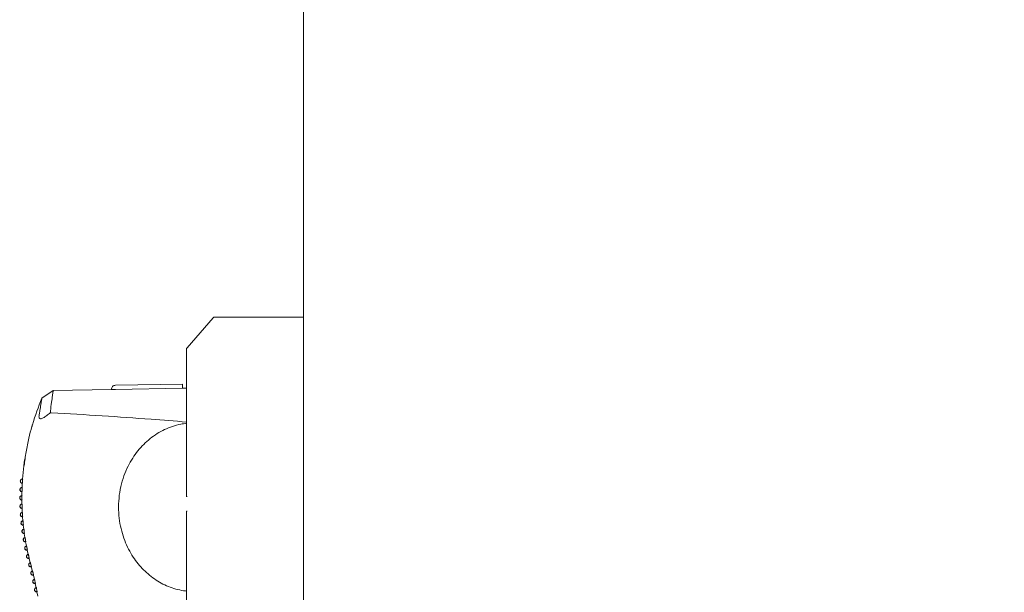
# Model space of a CAD drawing. Units: inches. Extents: x 20526 to 21142, y 146 to 496.
# Drawn here: x 21023 to 21033, y 232 to 237 of the extents above; entities that cross this region are included whole.
import ezdxf

# ---------------------------------------------------------------- set-up
doc = ezdxf.new("R2010")
doc.units = ezdxf.units.IN
doc.header["$MEASUREMENT"] = 0
doc.layers.get('0').update_dxf_attribs({"lineweight": 15})

msp = doc.modelspace()

# ---------------------------------------------------------------- linework, layer by layer
at = {"linetype": 'Continuous', "lineweight": 0}
for p, q in [((21024.90441924015, 234.2378573975706), (21025.14946228499, 234.5205993739091)), ((21026.00122854852, 234.5273874776236), (21025.16432797556, 234.5273874776236)), ((21024.89961322858, 234.2249520983967), (21024.89961322858, 232.8328545917523)), ((21024.23077537017, 233.8843820124094), (21024.8602698387, 233.8953696486709)), ((21024.86096861633, 233.8555906804825), (21024.8602698387, 233.8953696486709)), ((21023.64377548215, 233.8348152999579), (21023.53709513984, 233.7626890867549)), ((21023.64332310167, 233.8348079132076), (21024.19295713808, 233.84440160969)), ((21024.23147414779, 233.8446030442221), (21024.86096861633, 233.8555906804825)), ((21024.86039473363, 233.8560515318098), (21024.89961322858, 233.8567360788218)), ((21023.5370954159, 233.7626936651734), (21023.53710142786, 233.7627039904308)), ((21023.37866697304, 233.1897685153546), (21023.375080487, 233.1902088712069)), ((21023.35462085416, 233.0000041701931), (21023.34794203305, 232.9993162965651)), ((21023.35207712627, 232.9594699797612), (21023.34794207848, 232.960168578454)), ((21023.35094474475, 232.9601174830177), (21023.34903600051, 232.9207229411473)), ((21023.35094474475, 232.9601174830177), (21023.35107031349, 232.9603197812679)), ((21023.35107031349, 232.9603197812679), (21023.35207712627, 232.960744657405)), ((21023.35016700999, 232.9213527573397), (21023.34412417197, 232.9206299010516)), ((21023.34890429859, 232.8807564852455), (21023.34412419938, 232.8814846639354)), ((21023.34777286079, 232.8813980428475), (21023.34715015702, 232.8420446700733)), ((21023.34777286079, 232.8813980428475), (21023.34789853461, 232.8816061592007)), ((21023.34789853461, 232.8816061592007), (21023.34890429859, 232.8820309716016)), ((21023.34828114733, 232.8426804407591), (21023.34287735058, 232.8419443418481)), ((21023.34829945364, 232.8020638941156), (21023.3428773585, 232.802799913501)), ((21023.3489592933, 232.7639872529479), (21023.3441975881, 232.7632596176689)), ((21023.34716846959, 232.8026994857636), (21023.34729413311, 232.8029134407564)), ((21023.34716846959, 232.8026994857636), (21023.34782783538, 232.7633455242017)), ((21023.34729413311, 232.8029134407564), (21023.34829945364, 232.8033381895265)), ((21023.35025861728, 232.7233921742173), (21023.34419757881, 232.724114327413)), ((21023.35220565619, 232.6852731598616), (21023.34808909578, 232.6845757287239)), ((21023.34912759993, 232.7240218246164), (21023.34925313741, 232.7242415935942)), ((21023.34912759993, 232.7240218246164), (21023.35107324004, 232.6846254933039)), ((21023.34925313741, 232.7242415935942), (21023.35025861728, 232.724666278706)), ((21024.89961322858, 231.288537314213), (21024.89961322858, 232.6974139812814)), ((21023.35478599661, 232.6447413599346), (21023.34808907527, 232.6454279044376)), ((21023.35365445646, 232.6453650754601), (21023.35377975298, 232.645590651839)), ((21023.35365445646, 232.6453650754601), (21023.35689882203, 232.6058844417755)), ((21023.35377975298, 232.645590651839), (21023.35478599661, 232.6460152731882)), ((21023.36189404707, 232.5661115528523), (21023.3545643222, 232.5667406418213)), ((21023.3580326927, 232.6065380602818), (21023.35456434431, 232.6058926766652)), ((21023.3607614926, 232.5667293053079), (21023.36088642965, 232.5669607168122)), ((21023.3607614926, 232.5667293053079), (21023.36532548243, 232.5271221648481)), ((21023.36088642965, 232.5669607168122), (21023.36189404707, 232.5673852741375)), ((21023.37160367378, 232.4875029232233), (21023.36364425441, 232.4880525354472)), ((21023.3664613092, 232.5277817842994), (21023.36364426511, 232.5272104647194)), ((21023.37046961124, 232.4881146527811), (21023.37059406254, 232.4883519586084)), ((21023.37046961124, 232.4881146527811), (21023.37638291103, 232.4483384081004)), ((21023.37059406254, 232.4883519586084), (21023.37160367378, 232.4887764515157)), ((21023.37752120385, 232.4490040903962), (21023.37535859307, 232.4485290976866)), ((21023.38394457354, 232.4089157129302), (21023.37535859619, 232.40936358353)), ((21023.38280849853, 232.4095213778594), (21023.38293233397, 232.4097646187975)), ((21023.38280849853, 232.4095213778594), (21023.39011007543, 232.3695328828053)), ((21023.38293233397, 232.4097646187975), (21023.38394457354, 232.4101890468399)), ((21023.3912513633, 232.3702046615456), (21023.38974636397, 232.3698485819922)), ((21023.3989557316, 232.3303502393961), (21023.38974637845, 232.3306737809308)), ((21023.3978171228, 232.3309498126554), (21023.40655589923, 232.2907051960518)), ((21023.40770073396, 232.2913830996152), (21023.40685658649, 232.2911689259517)), ((21023.41554440746, 232.2524003602009), (21023.42578010172, 232.2118549852257)), ((21023.4269567829, 232.2125466457878), (21023.42683389264, 232.2125135411199)), ((21023.43274220901, 232.1927277274202), (21023.43217682557, 232.1948242305259)), ((21023.44634849946, 232.1332537892178), (21023.4359040395, 232.1738369981485)), ((21023.44750348739, 232.1339357301229), (21023.44702807559, 232.1338114612008)), ((21023.46513684363, 232.0546753842678), (21023.45571914129, 232.0950458193995)), ((21023.46629786492, 232.0553529032894), (21023.4654103584, 232.0551321538207)), ((21023.48206064672, 231.9760865997141), (21023.47363990142, 232.0162649793884)), ((21023.48322709806, 231.9767597953675), (21023.48192532112, 231.9764522347824)), ((21023.48969611808, 231.9374943232071), (21023.48982268065, 231.9377399162251)), ((21023.49714614845, 231.8974875892332), (21023.48969611808, 231.9374943232071)), ((21023.48982268065, 231.9377399162251), (21023.49086081405, 231.9381642855144))]:
    msp.add_line(p, q, dxfattribs=at)
at = {"ltscale": 5}
msp.add_lwpolyline([(21026.00122854852, 289.9377580518214), (21128.36343077074, 289.9377580518214), (21128.36343077074, 209.2290986073769), (21026.00122854852, 209.2290986073769)], close=True, dxfattribs=at)
at = {"linetype": 'Continuous', "lineweight": 0}
for points in [[(21023.3978171228, 232.3309498126554), (21023.39794021006, 232.3311990145907), (21023.3989557316, 232.3316233771139)], [(21023.41554440746, 232.2524003602009), (21023.41566661122, 232.2526555442233), (21023.41668609286, 232.2530798404643)], [(21023.4359040395, 232.1738369981485), (21023.43602906846, 232.1740980576887), (21023.43707813654, 232.1745274224888)], [(21023.45571914129, 232.0950458193995), (21023.45584278146, 232.0952999127432), (21023.45687203791, 232.0957241972086)], [(21023.47363990142, 232.0162649793884), (21023.47376508754, 232.0165147742029), (21023.4747989952, 232.0169391008174)]]:
    msp.add_lwpolyline(points, dxfattribs=at)
for centre, radius, start, end in [((21025.16432797556, 234.507715775481), 0.01967170214167387, 90, 139.0856168980119), ((21024.91928493073, 234.2249737991437), 0.01967170214167387, 139.0856169320973, 180), ((21024.23146188828, 233.8450505913409), 0.03933741209927284, 90.99997901920467, 180.9999790225522)]:
    msp.add_arc(centre, radius, start, end, dxfattribs=at)
for points, start_tangent, end_tangent in [([(21023.61728803984, 233.6417949312485), (21023.62750961831, 233.7240522927663), (21023.63641827489, 233.7876718536359), (21023.64205982155, 233.8245803026278), (21023.64377346224, 233.8346294291524), (21023.64380395036, 233.834736190628)], (0.1146930772329237, 0.9934009754549482), (0.8888574389834609, 0.4581838639277508)), ([(21024.19208963931, 233.8444749655984), (21024.19615895586, 233.844410227994), (21024.2008686915, 233.8443993421201), (21024.20709085626, 233.8443925144659), (21024.21451677193, 233.8444127315982), (21024.2227796599, 233.8444793102651), (21024.23147414779, 233.8446030442221)], (0.1063760692780861, 0.994325968626458), (0.9998477015446272, 0.01745204045165273)), ([(21023.5370892691, 233.7626790952096), (21023.44731735726, 233.5122051568265)], (-0.388717220702752, -0.9213571090131817), (-0.2850798019994285, -0.9585037853300148)), ([(21023.50947511205, 233.5925624744574), (21023.51446812256, 233.6274020306278), (21023.51920138403, 233.6586094231501), (21023.52900351507, 233.7183708359489), (21023.53520295737, 233.7530524065537), (21023.53708502305, 233.7625128380353), (21023.53711772251, 233.7626106023552)], (0.139372774624327, 0.9902399859092323), (0.9657803340881419, 0.2593614202008406)), ([(21023.5094713286, 233.5925619965141), (21023.50955421007, 233.5810129061628), (21023.513613845, 233.57297216498), (21023.52211414498, 233.5692411911326), (21023.53444669945, 233.5706529552304), (21023.54918955747, 233.5766068929264), (21023.5653537414, 233.5860308893202), (21023.58202072492, 233.5977739449096), (21023.59870265048, 233.6109723756052), (21023.61538470642, 233.6252444839487)], (-0.1373548808110314, -0.9905219011800735), (0.7498429158232268, 0.6616159018567503)), ([(21023.61538470642, 233.6252444839487), (21023.62028399079, 233.6247116136021), (21023.62529081891, 233.6243502237663)], (0.9919642459562544, -0.1265185154214203), (0.9985305048355873, -0.05419253558182623)), ([(21023.61539904384, 233.6252428654928), (21023.61660380089, 233.6358427585232), (21023.61728803984, 233.6417949312485)], (0.1121707422640134, 0.9936889475987646), (0.1146930766984601, 0.9934009755166547)), ([(21024.89965667944, 233.5373651681562), (21024.56509258441, 233.5640619600044), (21024.10525256132, 233.5960095731839), (21023.6252909249, 233.6243502199885)], (-0.9964369839491815, 0.08434060124435115), (-0.9985308158352822, 0.05418680491896329)), ([(21023.44255598594, 233.4959901667102), (21023.41370267092, 233.3854965586535), (21023.38792339027, 233.25706354172), (21023.37766550163, 233.1898521089407)], (-0.2783340629300834, -0.9604843306440936), (-0.1350988980586099, -0.9908321188492778)), ([(21023.44416613126, 233.5015198764641), (21023.44255632949, 233.4959900530861)], (-0.2806548479041299, -0.9598087602996286), (-0.278364221365852, -0.9604755906650533)), ([(21023.4425859967, 233.4959927262603), (21023.44418429997, 233.5015141163797)], (0.2767872082587385, 0.9609312365327364), (0.279330401448301, 0.9601950462415076)), ([(21023.44731735726, 233.5122051568265), (21023.44416613126, 233.5015198764641)], (-0.2850798032959949, -0.9585037849443876), (-0.2806548470537345, -0.9598087605482901)), ([(21023.44418429997, 233.5015141163797), (21023.44733721405, 233.5122490198442)], (0.2793304023813988, 0.9601950459700601), (0.2842746393738074, 0.9587428901477663)), ([(21024.89949232916, 233.5255140562217), (21024.84527610024, 233.5171356427698), (21024.76770550094, 233.4966099549775), (21024.69329928004, 233.4667786756574), (21024.62272820389, 233.4281567265642), (21024.55656785882, 233.38120830138), (21024.49586155203, 233.326846742439), (21024.44149263477, 233.2662277958703), (21024.39259804608, 233.1983367136771), (21024.34849970583, 233.1205777265287), (21024.31020135823, 233.0306625902682), (21024.280641011, 232.9290683593318), (21024.26317729087, 232.820391353757), (21024.25935664189, 232.7100441934182), (21024.26853034932, 232.6050773396134), (21024.28833116313, 232.5089110579754), (21024.317031771, 232.4204784322303), (21024.35368875115, 232.3388547180596), (21024.39666111453, 232.2653008010943), (21024.44380885668, 232.2009852015552), (21024.49495680974, 232.1442867066419), (21024.55102590511, 232.0936008727869), (21024.61235388742, 232.0488513331036), (21024.67770095291, 232.0111995522299), (21024.74625345441, 231.9811692580769), (21024.81721345352, 231.9591282762219), (21024.88992849409, 231.9453143422789), (21024.89955723025, 231.9441247275669)], (-0.9939410895908394, -0.1099141047499152), (0.9933521743420461, -0.1151149761322529)), ([(21023.36601643688, 233.1254020043222), (21023.35349286803, 232.999380033746)], (-0.1249273059952915, -0.9921658975276054), (-0.07279613289548421, -0.9973468418937632)), ([(21023.36632026084, 233.1278052326724), (21023.36601643688, 233.1254020043222)], (-0.125922483808594, -0.9920400839036064), (-0.1249273030271533, -0.9921658979013348)), ([(21023.37506938372, 233.1902016920323), (21023.37085884231, 233.1616437497958), (21023.36632026084, 233.1278052326724)], (-0.1517752012034016, -0.9884150384831601), (-0.1259224830178881, -0.9920400840039729)), ([(21023.37008223855, 233.1273566859173), (21023.37271220249, 233.1619464543016), (21023.37447283977, 233.1834122098562), (21023.37507179977, 233.1902012963165)], (0.07242033589665405, 0.9973742000616498), (0.1616500089699852, 0.9868481517437241)), ([(21023.37766550163, 233.1898521089407), (21023.37008223855, 233.1273566859173)], (-0.1350988979214062, -0.9908321188679854), (-0.1057840424167533, -0.9943891272384119)), ([(21023.3424729588, 232.9624519883286), (21023.33786724668, 232.9661169244289), (21023.33334122265, 232.9739092787407), (21023.33306863526, 232.9846007430207), (21023.33750371475, 232.9929698046764), (21023.34229684657, 232.9969288184284), (21023.34559498414, 232.9985357912003), (21023.34755182404, 232.9992043645273)], (-0.8634780164297952, 0.504386473988416), (0.9589964229519532, 0.2834181729624242)), ([(21023.34794222497, 232.9993156115183), (21023.34720684982, 232.9990938972977), (21023.34130975802, 232.9959975381218), (21023.33719317889, 232.99171330539), (21023.33473865717, 232.9869713653146), (21023.33369344416, 232.9822710279), (21023.33375857489, 232.9779099849606), (21023.33465223304, 232.9740418066044), (21023.336124523, 232.9707447456552), (21023.33795468608, 232.9680403326333), (21023.33997798876, 232.9658826259061), (21023.34211394022, 232.9641806082568), (21023.34435233919, 232.9628477582939), (21023.34672204651, 232.9618313264021), (21023.34927583098, 232.9611186925272), (21023.35207712627, 232.960744657405)], (-0.9629233410300757, -0.2697751643489012), (0.998152857956414, -0.06075254853455495)), ([(21023.34458743066, 232.9613696674333), (21023.3424729588, 232.9624519883286)], (-0.9134446224653695, 0.4069630470805657), (-0.8634780164108434, 0.5043864740208596)), ([(21023.3456525908, 232.9609267678204), (21023.34458743066, 232.9613696674333)], (-0.9325655025405989, 0.3610008081309518), (-0.9134446169780024, 0.4069630593971774)), ([(21023.34794207077, 232.960168580552), (21023.3456525908, 232.9609267678204)], (-0.963345187955635, 0.2682648855939264), (-0.93256550128115, 0.3610008113844586)), ([(21023.34755182404, 232.9992043645273), (21023.34794201857, 232.9993162926831)], (0.9589964191087523, 0.2834181859665859), (0.9634023240978281, 0.2680596238207154)), ([(21023.35327996023, 232.9733817620344), (21023.35277754212, 232.9668824191843), (21023.35207712627, 232.960744657405)], (-0.1352579102992601, -0.9908104247036753), (-0.9626273382865272, -0.2708294806393798)), ([(21023.35376752093, 232.9805114227594), (21023.35327996023, 232.9733817620344)], (-0.06469994397133265, -0.9979047636173035), (-0.1352579079848758, -0.9908104250196174)), ([(21023.35419961089, 232.9875713278892), (21023.35376752093, 232.9805114227594)], (0.0104202476860909, -0.9999457077452558), (-0.06469994436900503, -0.9979047635915201)), ([(21023.35462085416, 233.0000041701931), (21023.35453714774, 232.9940346461094), (21023.35419961089, 232.9875713278892)], (0.9626674734908592, 0.2706867848320746), (0.01042024945045634, -0.9999457077268699)), ([(21023.34076143305, 232.8826903687099), (21023.3386544815, 232.8837702165829), (21023.33405001924, 232.8874367847527), (21023.3295276018, 232.8952279002714), (21023.32925586834, 232.9059143594156), (21023.33368748865, 232.9142804709709), (21023.33847875468, 232.9182404234841), (21023.34177692705, 232.919848657342), (21023.34373836845, 232.92051917127)], (-0.9131685457119997, 0.407582147698144), (0.9589796685533739, 0.2834748583230285)), ([(21023.34412454967, 232.9206285541962), (21023.34278664966, 232.9202011878575), (21023.33699364369, 232.9169141508997), (21023.33301891443, 232.9124979300679), (21023.33072027055, 232.9076784439336), (21023.32982882395, 232.902946497215), (21023.33003606672, 232.8985898754246), (21023.33105532811, 232.8947528775035), (21023.33263429575, 232.8915055657905), (21023.33455162747, 232.8888622603406), (21023.33664417554, 232.8867716715983), (21023.3388344589, 232.8851402054868), (21023.34111510198, 232.8838810535101), (21023.34351666947, 232.8829424349765), (21023.3460923132, 232.8823134573491), (21023.34890429859, 232.8820309716016)], (-0.9628596310693033, -0.2700024645389107), (0.9996031414538774, -0.02817018983854604)), ([(21023.34183442148, 232.8822436113706), (21023.34076143305, 232.8826903687099)], (-0.932462736488176, 0.3612661692727158), (-0.9131685495996184, 0.4075821389881178)), ([(21023.3441241854, 232.8814846677384), (21023.34183442148, 232.8822436113706)], (-0.9632821809795108, 0.268491042322378), (-0.9324627327939697, 0.3612661788078174)), ([(21023.34373836845, 232.92051917127), (21023.34412416153, 232.9206298982455)], (0.9589796651879549, 0.283474869708054), (0.9633394936014839, 0.2682853333069786)), ([(21023.34969876355, 232.894697860946), (21023.34940747351, 232.8881835212544), (21023.34890429859, 232.8820309716016)], (-0.103842634250844, -0.9945937398314175), (-0.9625641192279155, -0.2710540838559479)), ([(21023.34995399269, 232.9018425545747), (21023.34969876355, 232.894697860946)], (-0.03212485053945738, -0.9994838637906156), (-0.1038426343364549, -0.9945937398224791)), ([(21023.35016700999, 232.9213527573397), (21023.35028089897, 232.9153787829665), (21023.35015525631, 232.9089098852224)], (0.962604776795827, 0.2709096596466359), (0.04363416501506547, -0.999047576266235)), ([(21023.35015525631, 232.9089098852224), (21023.34995399269, 232.9018425545747)], (0.04363416524719669, -0.9990475762560962), (-0.0321248490777464, -0.9994838638375969)), ([(21023.33950695324, 232.804009356502), (21023.33740744941, 232.8050861647045), (21023.33280339575, 232.8087532650321), (21023.32828215523, 232.816543975288), (21023.3280106998, 232.8272288006831), (21023.33244119113, 232.8355939496635), (21023.337231848, 232.83955420853), (21023.34053003157, 232.8411628541567), (21023.34249555728, 232.8418347651694)], (-0.9129799002226303, 0.4080045364814908), (0.9590044287414812, 0.2833910825241781)), ([(21023.34190781595, 232.7248732575899), (21023.33872788202, 232.7263998359957), (21023.33412339584, 232.7300663723495), (21023.32960090866, 232.7378575113175), (21023.32932915818, 232.7485440668779), (21023.33376084485, 232.7569102357184), (21023.33855214691, 232.7608701705), (21023.34185031876, 232.762478380227), (21023.34381939983, 232.7631511399039)], (-0.932464717700093, 0.361261055532542), (0.9590704104764848, 0.2831677025164894)), ([(21023.34094223281, 232.8412890503024), (21023.33525935522, 232.8378150249509), (21023.3314305481, 232.8332716425124), (21023.32929005988, 232.8283798078185), (21023.32855316547, 232.823621308183), (21023.32890215167, 232.819273727691), (21023.33004580261, 232.8154719506929), (21023.33172965969, 232.812277783185), (21023.33373203296, 232.8096983271766), (21023.33589153199, 232.8076770053302), (21023.33813376467, 232.8061177486069), (21023.34045418596, 232.8049335539471), (21023.3428850301, 232.8040736635324), (21023.3454797753, 232.8035289220751), (21023.34829945364, 232.8033381895265)], (-0.9294882628710723, -0.3688516899580593), (0.9999902837509911, 0.004408220005002359)), ([(21023.34166961422, 232.7623575148236), (21023.33610289814, 232.7587001847479), (21023.33242407904, 232.7540344597457), (21023.33044402063, 232.7490754659125), (21023.32986246287, 232.7442954618537), (21023.33035282422, 232.7399615355953), (21023.3316196528, 232.7361990136892), (21023.3334066138, 232.7330613801357), (21023.33549190469, 232.7305485112124), (21023.33771606375, 232.7285986017368), (21023.3400078668, 232.7271132097107), (21023.34236560413, 232.7260052297287), (21023.3448231455, 232.7252249807777), (21023.34743423851, 232.7247650544928), (21023.35025861728, 232.724666278706)], (-0.9169784683137027, -0.3989366975461846), (0.9993159071544978, 0.03698266766991187)), ([(21023.34058748959, 232.803559107488), (21023.33950695324, 232.804009356502)], (-0.9324291589074944, 0.361352824285438), (-0.9129798998638995, 0.408004537284212)), ([(21023.34287868498, 232.8028046367558), (21023.33975315535, 232.8039741319329)], (-0.962753659655185, 0.2703800858431483), (-0.9033097867254222, 0.4289888450834967)), ([(21023.34287734004, 232.8027999185632), (21023.34058748959, 232.803559107488)], (-0.9632615290504752, 0.2685651255307371), (-0.9324291653021298, 0.3613528077848205)), ([(21023.34287789648, 232.8419423971301), (21023.34094223281, 232.8412890503024)], (-0.9627845938414888, -0.2702699129786362), (-0.9294882612822606, -0.3688516939617879)), ([(21023.3441982552, 232.7632572436088), (21023.34166961422, 232.7623575148236)], (-0.9627141476814194, -0.2705207383067669), (-0.9169784698017686, -0.3989366941257812)), ([(21023.34249555728, 232.8418347651694), (21023.34287734657, 232.8419443407985)], (0.9590044225608854, 0.2833911034395097), (0.9633191376858339, 0.2683584151246638)), ([(21023.34381939983, 232.7631511399039), (21023.3441975919, 232.7632596187701)], (0.9590704040374944, 0.2831677243249259), (0.9633411632586433, 0.2682793379511066)), ([(21023.34828114733, 232.8426804407591), (21023.34859245989, 232.8367084483224), (21023.34867844143, 232.8302408902471)], (0.9625844499724697, 0.2709818751710124), (0.07668216475584051, -0.9970555880232346)), ([(21023.34868510704, 232.8160215574879), (21023.3486052167, 232.8094990797182), (21023.34829945364, 232.8033381895265)], (-0.07229112707978512, -0.9973835736292905), (-0.9625433715283657, -0.2711277520410013)), ([(21023.34867844143, 232.8302408902471), (21023.34870776984, 232.8231736355592)], (0.07668216531738441, -0.997055587980047), (0.0004503070114723206, -0.9999998986117928)), ([(21023.34870776984, 232.8231736355592), (21023.34868510704, 232.8160215574879)], (0.0004503039044689177, -0.9999998986131919), (-0.07229112756766248, -0.9973835735939288)), ([(21023.3489592933, 232.7639872529479), (21023.34946785375, 232.7580237572173), (21023.34976518686, 232.7515645165479)], (0.9626064545365071, 0.2709036981745644), (0.1095645150032066, -0.9939796864383659)), ([(21024.90441924015, 232.8351964682073), (21024.90085538612, 232.8351386612319)], (-0.9999720653983579, -0.007474518241477237), (0.02064856342012644, -0.9997867956863029)), ([(21023.34579961425, 232.6461860601524), (21023.34261999446, 232.6477112268907), (21023.3380142345, 232.6513760990979), (21023.33348807065, 232.6591685001488), (21023.33321544887, 232.6698601576312), (21023.33765066129, 232.678229334223), (21023.34244386537, 232.6821883125657), (21023.34574200189, 232.6837952369977), (21023.34771408969, 232.6844682889423)], (-0.9325694756334733, 0.3609905443591407), (0.9591773401238425, 0.2828052867132272)), ([(21023.34497301494, 232.6834065497885), (21023.33952850322, 232.6795696046655), (21023.33600374452, 232.6747863639572), (21023.33418639368, 232.6697654088519), (21023.33376095813, 232.6649689571269), (21023.33439232566, 232.660653305617), (21023.33578111785, 232.6569340795535), (21023.33766939418, 232.6538563751841), (21023.33983547528, 232.6514128354769), (21023.34212199961, 232.6495364873872), (21023.34446099009, 232.6481266180416), (21023.34685357726, 232.6470961122012), (21023.34933523207, 232.6463964194988), (21023.35195991476, 232.646021888389), (21023.35478599661, 232.6460152731882)], (-0.903480190441319, -0.4286298466977281), (0.997578248793945, 0.06955312741499274)), ([(21023.34419872958, 232.7241184342086), (21023.34165461342, 232.72502297616)], (-0.9629112067784977, 0.269818472051817), (-0.9168057673790864, 0.3993334257239739)), ([(21023.34419755864, 232.7241143329462), (21023.34190781595, 232.7248732575899)], (-0.9632832261076341, 0.2684872926223304), (-0.9324647170427188, 0.3612610572293148)), ([(21023.34808981731, 232.6845731627205), (21023.34497301494, 232.6834065497885)], (-0.9626650368174612, -0.2706954504405947), (-0.9034801911825217, -0.4286298451353968)), ([(21023.34771408969, 232.6844682889423), (21023.34808908991, 232.6845757270716)], (0.9591773434203343, 0.2828052755326713), (0.9634053941078229, 0.2680485900055259)), ([(21023.34976518686, 232.7515645165479), (21023.350024883, 232.7445046438895)], (0.1095645171637163, -0.993979686200217), (0.03302548983344467, -0.9994545097308136)), ([(21023.35023501856, 232.7373526751134), (21023.35036680026, 232.730828956322), (21023.35025861728, 232.724666278706)], (-0.04060025644436414, -0.9991754696631878), (-0.9625650588975879, -0.2710507468897349)), ([(21023.350024883, 232.7445046438895), (21023.35023501856, 232.7373526751134)], (0.03302548783838161, -0.9994545097967376), (-0.04060025521981794, -0.9991754697129457)), ([(21023.35220565619, 232.6852731598616), (21023.35291128746, 232.6793245929336), (21023.35341969772, 232.6728805384248)], (0.9626708284010972, 0.2706748531828277), (0.1422779331634711, -0.9898267473324466)), ([(21023.35341969772, 232.6728805384248), (21023.35390954233, 232.6658355553029)], (0.1422779347544282, -0.989826747103762), (0.06560067276777923, -0.9978459559132435)), ([(21023.35390954233, 232.6658355553029), (21023.35435270971, 232.6586913342401)], (0.06560067414997273, -0.997845955822375), (-0.008763985370442203, -0.9999615955427622)), ([(21024.89961322858, 232.6974139812814), (21024.90441924015, 232.697497442491)], (0, 1), (0.9999720653697908, 0.007474522063320814)), ([(21023.35456431071, 232.5667406449425), (21023.35227535843, 232.5674975106667), (21023.34909626503, 232.5690203270565), (21023.34448838928, 232.5726824232189), (21023.33995609964, 232.5804769184932), (21023.33968202171, 232.5911770733119), (21023.34412310909, 232.5995512612028), (21023.34891947901, 232.6035086445388), (21023.35221755429, 232.6051134289776), (21023.35419209226, 232.6057862114987)], (-0.9634540105506236, 0.2678737940783287), (0.9593251980871126, 0.2823033197026248)), ([(21023.35086492946, 232.6044360611138), (21023.34554869421, 232.6004232084827), (21023.34218208787, 232.5955273023223), (21023.34052973324, 232.5904496089927), (21023.34026120916, 232.5856417908266), (21023.34103321194, 232.5813490569292), (21023.34254274773, 232.5776771870259), (21023.34453054204, 232.5746628235441), (21023.34677527549, 232.5722913683765), (21023.34912185915, 232.5704907411003), (21023.35150564255, 232.5691580604988), (21023.35393060133, 232.5682062942643), (21023.35643377329, 232.5675880771374), (21023.35906927419, 232.5672995239541), (21023.36189404707, 232.5673852741375)], (-0.8889886590222388, -0.4579292130120567), (0.9947721328248722, 0.1021195561832052)), ([(21023.34808905712, 232.6454279093945), (21023.34579961425, 232.6461860601524)], (-0.9633473399039746, 0.2682571577795017), (-0.9325694759571667, 0.3609905435229238)), ([(21023.3480899766, 232.6454311284453), (21023.34613337151, 232.6460906909276)], (-0.9630730082636411, 0.2692403772728392), (-0.929341504594992, 0.3692212992733714)), ([(21023.35456493011, 232.5667428210004), (21023.35320192931, 232.5671773678509), (21023.34639061778, 232.5713663876042)], (-0.9632236143801595, 0.2687010768501346), (-0.727287015870877, 0.6863334441404081)), ([(21023.35456504431, 232.6058901876174), (21023.35086492946, 232.6044360611138)], (-0.9626549318309644, -0.2707313838872792), (-0.8889886576074444, -0.4579292157586301)), ([(21023.35435270971, 232.6586913342401), (21023.35469643672, 232.6521732989718), (21023.35478599661, 232.6460152731882)], (-0.008763987049077012, -0.9999615955280501), (-0.9626292206649928, -0.2708227898865025)), ([(21023.35419209226, 232.6057862114987), (21023.35456432401, 232.6058926709739)], (0.959325193736214, 0.2823033344878793), (0.9635120758718666, 0.2676648644276772)), ([(21023.3580326927, 232.6065380602818), (21023.35893521754, 232.6006108766525), (21023.35965442906, 232.5941889275497)], (0.9627776844328604, 0.2702945252092605), (0.174821170345134, -0.9846002023152127)), ([(21023.35965442906, 232.5941889275497), (21023.36037420507, 232.5871663484241)], (0.1748211700070079, -0.9846002023752488), (0.09817582834034534, -0.9951690844925234)), ([(21023.36037420507, 232.5871663484241), (21023.36105063572, 232.5800375471444)], (0.09817582992139455, -0.995169084336549), (0.02322240719404121, -0.9997303235393604)), ([(21023.36105063572, 232.5800375471444), (21023.36160658197, 232.5735321480577), (21023.36189404707, 232.5673852741375)], (0.02322240666463986, -0.9997303235516577), (-0.9627359739852807, -0.2704430520361238)), ([(21023.3636442536, 232.4880525356832), (21023.36135598403, 232.4888076015509), (21023.35817763668, 232.4903271190228), (21023.35356680211, 232.4939853073097), (21023.34902590544, 232.5017827264281), (21023.34874977139, 232.5124948133403), (21023.35319911405, 232.52087604281), (21023.35799992557, 232.5248311824699), (21023.36129791001, 232.5264329634851), (21023.36327433096, 232.5271049082284)], (-0.9636034288075618, 0.2673358037942361), (0.9595140459611257, 0.2816607810883704)), ([(21023.35936632759, 232.5254458908481), (21023.35418448993, 232.5212608682538), (21023.35098016094, 232.5162571861099), (21023.34949510955, 232.511128019857), (21023.34938429235, 232.5063139575776), (21023.35029655636, 232.5020488216881), (21023.35192560572, 232.4984284011283), (21023.35401110604, 232.4954808178299), (21023.35633233657, 232.4931842248978), (21023.35873665487, 232.4914614953064), (21023.36116281723, 232.4902076829131), (21023.36361764933, 232.4893359321138), (21023.36613972109, 232.4888001172021), (21023.36878324616, 232.4885981294497), (21023.37160367378, 232.4887764515157)], (-0.8734958546168216, -0.4868315848085753), (0.9908888870244461, 0.1346818977125524)), ([(21023.3636448699, 232.5272083127926), (21023.35936632759, 232.5254458908481)], (-0.962702515699287, -0.2705621301406845), (-0.8734958553915544, -0.4868315834185138)), ([(21023.36327433096, 232.5271049082284), (21023.36364423396, 232.5272104559849)], (0.9595140532296436, 0.2816607563272185), (0.9636614369060715, 0.2671266273139494)), ([(21023.3664613092, 232.5277817842994), (21023.36756055002, 232.5218824813988), (21023.36849028476, 232.5154896050523)], (0.9629272166534208, 0.2697613304906699), (0.2071928155881612, -0.9783001263255823)), ([(21023.36849028476, 232.5154896050523), (21023.36943977642, 232.5084969999884)], (0.2071928169950278, -0.978300126027624), (0.1307509250334361, -0.9914152488250828)), ([(21023.36943977642, 232.5084969999884), (21023.3703497006, 232.5013913579667)], (0.1307509246548158, -0.9914152488750164), (0.05536396096924392, -0.9984662397025731)), ([(21023.3703497006, 232.5013913579667), (21023.37111814196, 232.4949056119342), (21023.37160367378, 232.4887764515157)], (0.05536396035829384, -0.9984662397364497), (-0.962885511266173, -0.26991015578092)), ([(21023.3753585766, 232.4093635889864), (21023.37307123096, 232.4101163221042), (21023.36989385973, 232.4116315779779), (21023.36527922198, 232.4152846983096), (21023.36072719142, 232.4230858671699), (21023.36044837982, 232.4338133770117), (21023.36490840245, 232.4422037163146), (21023.36971494823, 232.4461559493097), (21023.3730128069, 232.44775385104), (21023.37499052952, 232.4484243810724)], (-0.9637953650808754, 0.2666430090000901), (0.9597440252819751, 0.2808761398473561)), ([(21023.3705069976, 232.446435814577), (21023.36546574841, 232.4420824021599), (21023.36242786867, 232.4369758892614), (21023.36111245368, 232.4318005754249), (21023.36116014778, 232.4269854497718), (21023.36221229453, 232.4227526456625), (21023.36395961328, 232.4191878143169), (21023.36614098685, 232.4163104896825), (21023.3685365345, 232.4140915683431), (21023.37099623619, 232.4124489381458), (21023.37346233593, 232.4112756926239), (21023.37594451448, 232.4104852475667), (21023.37848283879, 232.410032772136), (21023.38113156217, 232.4099179440311), (21023.38394457354, 232.4101890468399)], (-0.8569903782637838, -0.5153324088035768), (0.9859162013380788, 0.1672400787463729)), ([(21023.37336423026, 232.4478517779529), (21023.3705069976, 232.446435814577)], (-0.9288329311578452, -0.3704988340018436), (-0.8569903792793795, -0.5153324071146557)), ([(21023.37535904392, 232.4485274906395), (21023.37336423026, 232.4478517779529)], (-0.9628275500080998, -0.2701168431353373), (-0.9288329343389956, -0.3704988260267658)), ([(21023.37499052952, 232.4484243810724), (21023.37535855677, 232.4485290875357)], (0.9597440279344589, 0.2808761307839119), (0.9638537685678873, 0.2664318164511919)), ([(21023.37752120385, 232.4490040903962), (21023.37881698299, 232.4431392291064), (21023.37995696012, 232.4367824632117)], (0.9631196962573483, 0.2690733184118286), (0.2393914650704581, -0.9709231310723933)), ([(21023.37995696012, 232.4367824632117), (21023.38113595211, 232.4298274840545)], (0.2393914675159175, -0.9709231304694391), (0.1633259312927609, -0.9865721667305197)), ([(21023.38113595211, 232.4298274840545), (21023.38227959943, 232.4227528360061)], (0.1633259301894309, -0.9865721669131747), (0.08766590080294849, -0.9961499334118372)), ([(21023.38227959943, 232.4227528360061), (21023.38326081449, 232.416293848131), (21023.38394457354, 232.4101890468399)], (0.08766590134615034, -0.9961499333640328), (-0.963078108054214, -0.2692221346522529)), ([(21023.38974635038, 232.3306737887465), (21023.38746014075, 232.331423658217), (21023.38428398961, 232.3329336715022), (21023.37966470268, 232.3365805265538), (21023.37509895131, 232.344386265938), (21023.37481681215, 232.3551327630369), (21023.3792899979, 232.3635343306593), (21023.38410359286, 232.3674829750639), (21023.38740128393, 232.3690761053313), (21023.38937971247, 232.3697446343311)], (-0.9640305229565264, 0.265791555185951), (0.9600154005149196, 0.2799471928313956)), ([(21023.38432604453, 232.367405537592), (21023.37943166624, 232.3628875714398), (21023.37656446928, 232.3576832462482), (21023.37542105825, 232.352467188959), (21023.37562807978, 232.347656257366), (21023.37681972509, 232.3434605889184), (21023.37868405051, 232.3399555479009), (21023.38095943724, 232.3371520119534), (21023.38342708976, 232.335013613132), (21023.38593978864, 232.3334533166675), (21023.38844334803, 232.3323623618106), (21023.3909503087, 232.3316545318963), (21023.39350219907, 232.3312863471126), (21023.39615325302, 232.3312592816303), (21023.3989557316, 232.3316233771139)], (-0.8394572610377491, -0.543425714234246), (0.9798379221662175, 0.199794009632395)), ([(21023.38744482864, 232.3690479384432), (21023.38432604453, 232.367405537592)], (-0.9227116743433853, -0.3854908118625221), (-0.839457259963103, -0.5434257158943064)), ([(21023.38974663106, 232.3698476269443), (21023.38744482864, 232.3690479384432)], (-0.963050876797775, -0.2693195289967603), (-0.9227116753335278, -0.3854908094925152)), ([(21023.38937971247, 232.3697446343311), (21023.38974633037, 232.3698485726286)], (0.9600154024944765, 0.2799471860429542), (0.9640894204146415, 0.265577840650459)), ([(21023.40685658571, 232.2519831261268), (21023.4045717287, 232.2527295923124), (21023.40139705892, 232.2542333589681), (21023.39677227514, 232.2578727044914), (21023.39219014062, 232.2656838282033), (21023.39190398762, 232.276452969294), (21023.39639289319, 232.2848679470903), (21023.40121488015, 232.28881229732), (21023.40451235297, 232.2903997435395), (21023.40649087602, 232.2910656745379)], (-0.9643093397665924, 0.2647782038592279), (0.9603285532762934, 0.2788710629704369)), ([(21023.3912513633, 232.3702046615456), (21023.39274350277, 232.3643808915554), (21023.39409343748, 232.3580673707503)], (0.9633554820395657, 0.2682279165640968), (0.2714157543691254, -0.9624622009618035)), ([(21023.39409343748, 232.3580673707503), (21023.39550171441, 232.3511577768591)], (0.2714157527736925, -0.9624622014117178), (0.1959008158313942, -0.9806237149674661)), ([(21023.39550171441, 232.3511577768591), (21023.39687931506, 232.3441220771026)], (0.1959008159840797, -0.9806237149369639), (0.1201336455953258, -0.9927577283486524)), ([(21023.39687931506, 232.3441220771026), (21023.39807358595, 232.3376970659022), (21023.3989557316, 232.3316233771139)], (0.1201336443721254, -0.9927577284966719), (-0.9633141231689978, -0.2683764149532238)), ([(21023.40087256337, 232.2883546898827), (21023.39868482542, 232.2865853130212)], (-0.8208777066651338, -0.5711040104045765), (-0.7303706585764645, -0.6830510237826902)), ([(21023.40685668412, 232.2911685750879), (21023.40087256337, 232.2883546898827)], (-0.9633943791295206, -0.2680881762809501), (-0.8208777051668446, -0.5711040125581464)), ([(21023.40649087602, 232.2910656745379), (21023.40685656556, 232.2911689201287)], (0.9603285471619444, 0.278871084025987), (0.9643688312739802, 0.2645614432740679)), ([(21023.40770073396, 232.2913830996152), (21023.40938905578, 232.2856071815918), (21023.41094865856, 232.2793441620328)], (0.9636350223129005, 0.267221899873524), (0.303264294195805, -0.9529064843235776)), ([(21023.39868482542, 232.2865853130212), (21023.39613145341, 232.283676076348), (21023.39343925014, 232.2783790492047), (21023.39247025386, 232.273127751635), (21023.39283743376, 232.2683263678467), (21023.39416818619, 232.2641727269151), (21023.39614823227, 232.2607317542983), (21023.39851573794, 232.258005601685), (21023.40105324239, 232.2559506285332), (21023.40361650854, 232.2544749410302), (21023.40615500431, 232.2534680322083), (21023.40868413578, 232.2528441508895), (21023.41124685647, 232.2525612252835), (21023.41389732063, 232.2526225364711), (21023.41668609286, 232.2530798404643)], (-0.7303706570129266, -0.6830510254545454), (0.9726337747433487, 0.2323435822838777)), ([(21023.41668609286, 232.2518069011429), (21023.40792924648, 232.2517177639395), (21023.4068564286, 232.2519824509145)], (-0.9725937032835251, -0.232511264959869), (-0.9636643191812999, 0.267116229265168)), ([(21023.42683388273, 232.1732681956809), (21023.42455215256, 232.1740013822358), (21023.42138503424, 232.1754776878767), (21023.41673962901, 232.1790793362819), (21023.41207793744, 232.1869214613898), (21023.4117786807, 232.1978113063405), (21023.41634729485, 232.2062829919876), (21023.42119899817, 232.210197086615), (21023.42449168943, 232.2117575957952), (21023.42567772355, 232.2121723279185)], (-0.9654314527039286, 0.2606570738153531), (0.9520846050099853, 0.3058347673221283)), ([(21023.41094865856, 232.2793441620328), (21023.4125860041, 232.272487850128)], (0.303264291938492, -0.9529064850419715), (0.2284755472865325, -0.9735496516830148)), ([(21023.41966443436, 232.2088481711926), (21023.41777809176, 232.2071117304249), (21023.41592480502, 232.2048531631038), (21023.41450619297, 232.2025022916702), (21023.41344583977, 232.2000258629751), (21023.41272263593, 232.1973721975689), (21023.41236899936, 232.1944993034735), (21023.41246466464, 232.1913765483099), (21023.41313980897, 232.1880044165263), (21023.41457242937, 232.1844458593786), (21023.41696504544, 232.1808715438592), (21023.42047364793, 232.1776075788432), (21023.42513439437, 232.1751075684205), (21023.43080047017, 232.1739019444836), (21023.43707813654, 232.1745274224888)], (-0.7782792914911029, -0.6279182625438656), (0.9662969732729981, 0.2574299117108254)), ([(21023.4125860041, 232.272487850128), (21023.41419778917, 232.2654992052658)], (0.2284755466153572, -0.9735496518405282), (0.1527728431679514, -0.988261331020485)), ([(21023.41419778917, 232.2654992052658), (21023.41560540257, 232.2591155300561), (21023.41668609286, 232.2530798404643)], (0.1527728419656339, -0.9882613312063482), (-0.9635940066044981, -0.2673697635034505)), ([(21023.42683389425, 232.2125135352442), (21023.4232410035, 232.211143421832), (21023.4201857021, 232.2092544588042), (21023.41966443436, 232.2088481711926)], (-0.9647139758702837, -0.2633001039888696), (-0.778279290257937, -0.6279182640723249)), ([(21023.42567772355, 232.2121723279185), (21023.42649550011, 232.212419799898)], (0.9520846075428747, 0.3058347594370698), (0.9618638835519816, 0.2735285533875762)), ([(21023.42649550011, 232.212419799898), (21023.42683389312, 232.2125135441094)], (0.9618638907996878, 0.2735285279009972), (0.9654928589146441, 0.2604295286345761)), ([(21023.4269567829, 232.2125466457878), (21023.42784390031, 232.2101166458249), (21023.42878118838, 232.2069936711772), (21023.42975536798, 232.2036011627356), (21023.4306704378, 232.2003329947164), (21023.43148445239, 232.1973744912372), (21023.43219168959, 232.1947691738635)], (0.964716174630959, 0.2632920477443422), (0.2606561375548131, -0.9654317054846533)), ([(21023.42849613341, 232.1728912204005), (21023.42683391287, 232.1732683098825)], (-0.9838949147683506, 0.1787478578696269), (-0.9647282566471981, 0.2632477745897546)), ([(21023.43707813654, 232.1732392734006), (21023.43260060211, 232.172583658925), (21023.42849613341, 232.1728912204005)], (-0.9662049331993176, -0.2577751482616241), (-0.983894914194537, 0.1787478610281104)), ([(21023.44702807651, 232.0945999601654), (21023.4447464059, 232.0953384461714), (21023.44157533785, 232.0968275027729), (21023.43693778, 232.1004489834799), (21023.43231690875, 232.1082725513271), (21023.43202111793, 232.1190951344799), (21023.43654723253, 232.127541821695), (21023.44138899078, 232.1314759763959), (21023.44468582563, 232.1330500063573), (21023.44624156128, 232.13358421236)], (-0.9649601775665805, 0.2623963713748219), (0.9560977797997128, 0.293047838180151)), ([(21023.4464733092, 232.133650171734), (21023.44491575289, 232.1330999863033), (21023.44238024384, 232.1318645626229), (21023.43990493567, 232.1301652449805), (21023.43754011469, 232.1279122421799), (21023.43540000954, 232.1250049052695), (21023.43368396293, 232.1213603662067), (21023.43268903672, 232.1169687910548), (21023.43278775808, 232.1119545892709), (21023.43437642418, 232.1066192115678), (21023.43778489836, 232.1015075304146), (21023.44304180501, 232.0974574533367), (21023.44969723259, 232.0953371471311), (21023.45687203791, 232.0957241972086)], (-0.9560474634502322, -0.2932119500129165), (0.971921617495196, 0.2353048436507891)), ([(21023.43274220899, 232.1927277274465), (21023.43306304453, 232.1915302617325)], (0.2600836646991113, -0.9655860849021595), (0.2577206854140747, -0.9662194617734108)), ([(21023.43306304453, 232.1915302617325), (21023.43341396016, 232.1902107173416), (21023.4341805922, 232.1872760189297), (21023.43501403664, 232.1839970480513), (21023.43586685869, 232.1805128458457), (21023.43662292341, 232.1772253167535), (21023.43707813654, 232.1745274224888)], (0.2577206906258384, -0.9662194603832721), (-0.9647774799370545, -0.2630673187727929)), ([(21023.44624156128, 232.13358421236), (21023.44667046466, 232.1337115287968)], (0.9560977789888545, 0.2930478408256569), (0.9611262403684897, 0.2761093082008142)), ([(21023.4470280801, 232.1338114447812), (21023.4464733092, 232.133650171734)], (-0.9642449723871979, -0.2650125152252474), (-0.9560474640466091, -0.2932119480683685)), ([(21023.44667046466, 232.1337115287968), (21023.44702807567, 232.1338114612798)], (0.9611262410545052, 0.2761093058128199), (0.965021209788997, 0.2621718227754098)), ([(21023.44750348739, 232.1339357301229), (21023.44932082984, 232.1281924530403), (21023.45098928074, 232.1219574999647), (21023.4527127437, 232.1151236237932)], (0.9642522497970052, 0.2649860350309314), (0.2383271874529003, -0.9711849214854966)), ([(21023.4527127437, 232.1151236237932), (21023.4543779329, 232.1081458360322)], (0.2383271855507191, -0.9711849219522889), (0.1584468416349987, -0.9873675092770137)), ([(21023.4543779329, 232.1081458360322), (21023.45580322037, 232.1017646594172), (21023.45687203791, 232.0957241972086)], (0.1584468428431351, -0.9873675090831391), (-0.9643188384761749, -0.2647436075903642)), ([(21023.44875298777, 232.0942084917185), (21023.44702807871, 232.0945999708925)], (-0.9841707066425194, 0.177223080287992), (-0.9642610678104134, 0.2649539452529848)), ([(21023.45590458824, 232.0942423041756), (21023.45406322837, 232.0939822187784), (21023.45137246856, 232.0939162950749), (21023.44875298777, 232.0942084917185)], (-0.9824611916733215, -0.1864671736682817), (-0.9841707064266212, 0.1772230814869367)), ([(21023.4654103579, 232.0159089528441), (21023.46313014788, 232.0166437912717), (21023.45996079276, 232.0181260899353), (21023.45531746063, 232.021739268108), (21023.450678725, 232.029568410968), (21023.45037838988, 232.0404155744362), (21023.45492165702, 232.0488769022767), (21023.45977249478, 232.0528063546546), (21023.46306899299, 232.0543742242519), (21023.46505944424, 232.0550345790573)], (-0.9652563681526013, 0.2613046952139395), (0.9615222658704967, 0.2747270140253155)), ([(21023.45861589818, 232.0517555069354), (21023.45620067801, 232.0495566533546), (21023.45399530358, 232.0466985458484), (21023.45219719069, 232.0430938227301), (21023.45110310268, 232.038725924151), (21023.45108828797, 232.0337107893774), (21023.45255576677, 232.0283408145792), (21023.45584765285, 232.0231532591471), (21023.46101153181, 232.0189851644722), (21023.46761726041, 232.0167146624074), (21023.4747989952, 232.0169391008174)], (-0.7928121413432012, -0.6094660848142478), (0.9770020454138495, 0.2132299304909007)), ([(21023.4510087364, 232.0365802606482), (21023.45223056735, 232.0419018621544), (21023.45520447228, 232.047119183416), (21023.46001142035, 232.0514574880706), (21023.46629786492, 232.0540772610758)], (0.08639579507605044, 0.9962608928353944), (0.9756785363820276, 0.2192062810309602)), ([(21023.46541036797, 232.0551321188583), (21023.46369187192, 232.0545759894516), (21023.46112904306, 232.053398316669), (21023.45861589818, 232.0517555069354)], (-0.9645450476004195, -0.2639182660398955), (-0.7928121404146439, -0.6094660860221436)), ([(21023.46505944424, 232.0550345790573), (21023.46541035793, 232.0551321537164)], (0.9615222685783197, 0.2747270045481544), (0.9653180675327216, 0.2610766716788226)), ([(21023.46667657839, 232.0156072172083), (21023.46541036165, 232.0159089660634)], (-0.9799040707536955, 0.1994693262643079), (-0.964554573344465, 0.263883449727862)), ([(21023.46629786492, 232.0553529032894), (21023.46798537841, 232.0495738766905), (21023.46951297505, 232.0433016534235)], (0.9645496546625878, 0.263901427980757), (0.2953688908459498, -0.9553832834629427)), ([(21023.47380337151, 232.0154751164559), (21023.4719803037, 232.0152607305224), (21023.46928875733, 232.015255766171), (21023.46667657839, 232.0156072172083)], (-0.9866317736001725, -0.1629654666565219), (-0.9799040712229795, 0.1994693239589234)), ([(21023.46951297505, 232.0433016534235), (21023.47108159769, 232.0364294650393)], (0.2953688902348169, -0.9553832836518822), (0.2162644564524654, -0.9763348221155078)), ([(21023.47108159769, 232.0364294650393), (21023.47258787453, 232.0294169556486)], (0.2162644599332192, -0.9763348213444981), (0.1362341924840181, -0.9906766600653455)), ([(21023.47258787453, 232.0294169556486), (21023.47386758857, 232.0230062292782), (21023.4747989952, 232.0169391008174)], (0.1362341932954976, -0.9906766599537535), (-0.9646164276570749, -0.2636572538241718)), ([(21023.48192531955, 231.9372185570515), (21023.47964641956, 231.9379501222115), (21023.47647863141, 231.9394263403782), (21023.47183014973, 231.943031997483), (21023.46717529772, 231.9508660876709), (21023.46687081518, 231.961735394788), (21023.47142955959, 231.9702099381562), (21023.47628856314, 231.9741351399244), (21023.47958474358, 231.9756974683977), (21023.48158024823, 231.9763567123546)], (-0.9655215705890671, 0.2603230622269592), (0.9618743679811903, 0.2734916821784268)), ([(21023.47546604108, 231.9733364549692), (21023.47300190217, 231.9711925995589), (21023.47073270633, 231.9683849305331), (21023.4688538517, 231.9648216594942), (21023.46766165365, 231.9604795425691), (21023.46753387734, 231.9554660321536), (21023.46888002729, 231.9500643662432), (21023.47205423261, 231.9448039557178), (21023.47712292115, 231.9405205540504), (21023.48367583818, 231.9381017614224), (21023.49086081405, 231.9381642855144)], (-0.8063451614428178, -0.591445247354103), (0.9815595759448532, 0.1911564774496547)), ([(21023.48192533324, 231.9764521902719), (21023.48060426351, 231.9760418133075), (21023.47801555519, 231.9749222026549), (21023.47546604108, 231.9733364549692)], (-0.9648195133239542, -0.262913116274803), (-0.8063451614810363, -0.591445247301998)), ([(21023.48158024823, 231.9763567123546), (21023.48192532026, 231.9764522345991)], (0.9618743725433353, 0.273491666133294), (0.9655838432249368, 0.2600919870025999)), ([(21023.48273917981, 231.9370153349908), (21023.48192532275, 231.9372185661264)], (-0.9751596520842752, 0.2215031669003298), (-0.9648174072624841, 0.2629208448246314)), ([(21023.48983827653, 231.9367194214444), (21023.48803372396, 231.9365494102542), (21023.48534276436, 231.9366051038584), (21023.48273917981, 231.9370153349908)], (-0.9902180144996006, -0.1395287918691653), (-0.9751596495174634, 0.2215031782006252)), ([(21023.48322709806, 231.9767597953675), (21023.48478444359, 231.9709480613635), (21023.48617097277, 231.9646418563343)], (0.9648159671577186, 0.2629261293928699), (0.2738225531270749, -0.9617802292618467)), ([(21023.48617097277, 231.9646418563343), (21023.487584666, 231.9577349332041)], (0.2738225526996024, -0.9617802293835497), (0.1942011630764794, -0.9809617261951369)), ([(21023.487584666, 231.9577349332041), (21023.488932122, 231.9506915619554)], (0.1942011633648945, -0.9809617261380393), (0.1141014037047664, -0.993469108564832)), ([(21023.488932122, 231.9506915619554), (21023.4900664752, 231.9442547868426), (21023.49086081405, 231.9381642855144)], (0.1141014022760843, -0.9934691087289182), (-0.9648828783305009, -0.262680473398096))]:
    msp.add_spline(points, degree=3, dxfattribs=dict(at, start_tangent=start_tangent, end_tangent=end_tangent))

doc.saveas('drawing.dxf')
